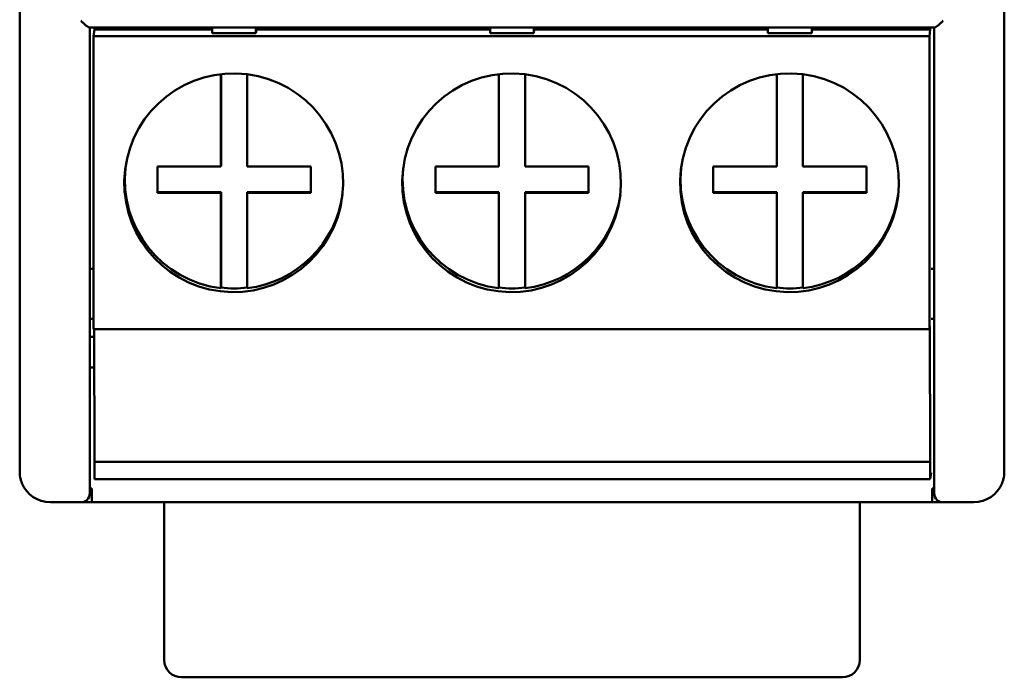
# Model space of a CAD drawing. Units: millimetres. Extents: x 81 to 236, y 71 to 154.
# Drawn here: x 81 to 103, y 71 to 86 of the extents above; entities that cross this region are included whole.
import ezdxf

# ---------------------------------------------------------------- set-up
doc = ezdxf.new("R2010")
doc.units = ezdxf.units.MM
doc.layers.add('Visible (ISO)', color=7, linetype='Continuous', lineweight=50)

msp = doc.modelspace()

# ---------------------------------------------------------------- linework, layer by layer
at = {"layer": 'Visible (ISO)'}
for p, q in [((80.876, 148.666), (80.876, 75.77)), ((103.376, 75.77), (103.376, 148.666)), ((101.781, 85.92), (82.47, 85.92)), ((82.476, 75.605), (82.476, 85.92)), ((82.584, 85.874), (82.566, 85.723)), ((82.584, 85.92), (82.584, 85.874)), ((85.275, 85.874), (82.584, 85.874)), ((85.274, 85.793), (85.275, 85.92)), ((85.274, 85.793), (86.274, 85.793)), ((86.275, 85.92), (86.274, 85.793)), ((86.274, 85.793), (86.284, 85.874)), ((86.284, 85.92), (86.284, 85.874)), ((91.625, 85.875), (86.284, 85.874)), ((91.624, 85.794), (91.625, 85.92)), ((91.624, 85.794), (92.624, 85.794)), ((92.625, 85.92), (92.624, 85.794)), ((92.624, 85.794), (92.634, 85.875)), ((92.634, 85.92), (92.634, 85.875)), ((97.975, 85.875), (92.634, 85.875)), ((97.974, 85.794), (97.975, 85.92)), ((97.974, 85.794), (98.974, 85.794)), ((98.974, 85.794), (98.975, 85.92)), ((98.974, 85.794), (98.984, 85.875)), ((98.984, 85.92), (98.984, 85.875)), ((101.684, 85.875), (98.984, 85.875)), ((101.684, 85.875), (101.666, 85.724)), ((101.684, 85.92), (101.684, 85.875)), ((101.776, 85.92), (101.776, 75.605)), ((101.666, 85.724), (82.566, 85.723)), ((82.566, 79.024), (82.566, 85.723)), ((101.666, 79.025), (101.666, 85.724)), ((85.474, 84.856), (85.475, 82.744)), ((85.476, 84.857), (85.476, 82.757)), ((86.075, 82.744), (86.074, 84.854)), ((91.824, 84.857), (91.825, 82.744)), ((91.826, 84.857), (91.826, 82.758)), ((92.425, 82.744), (92.424, 84.855)), ((98.174, 84.857), (98.175, 82.744)), ((98.176, 84.857), (98.176, 82.758)), ((98.775, 82.744), (98.774, 84.855)), ((85.475, 82.744), (84.025, 82.743)), ((84.025, 82.743), (84.025, 82.143)), ((84.026, 82.743), (84.026, 82.157)), ((85.476, 82.757), (85.475, 82.744)), ((87.525, 82.744), (86.075, 82.744)), ((87.525, 82.144), (87.525, 82.744)), ((90.375, 82.744), (90.375, 82.144)), ((91.825, 82.744), (90.375, 82.744)), ((90.376, 82.744), (90.376, 82.158)), ((91.826, 82.758), (91.825, 82.744)), ((93.875, 82.744), (92.425, 82.744)), ((93.875, 82.144), (93.875, 82.744)), ((96.725, 82.744), (96.725, 82.144)), ((98.175, 82.744), (96.725, 82.744)), ((96.726, 82.744), (96.726, 82.158)), ((98.176, 82.758), (98.175, 82.744)), ((100.225, 82.744), (98.775, 82.744)), ((100.225, 82.144), (100.225, 82.744)), ((84.026, 82.157), (84.025, 82.143)), ((84.025, 82.143), (85.475, 82.144)), ((84.026, 82.157), (85.476, 82.158)), ((85.476, 82.158), (85.475, 82.144)), ((85.475, 82.144), (85.475, 79.962)), ((85.476, 82.158), (85.477, 79.976)), ((86.076, 82.158), (86.075, 82.144)), ((86.075, 79.962), (86.075, 82.144)), ((86.075, 82.144), (87.525, 82.144)), ((86.076, 82.158), (87.525, 82.158)), ((90.376, 82.158), (90.375, 82.144)), ((90.375, 82.144), (91.825, 82.144)), ((90.376, 82.158), (91.826, 82.158)), ((91.826, 82.158), (91.825, 82.144)), ((91.825, 82.144), (91.825, 79.962)), ((91.826, 82.158), (91.827, 79.976)), ((92.426, 82.158), (92.425, 82.144)), ((92.425, 79.962), (92.425, 82.144)), ((92.425, 82.144), (93.875, 82.144)), ((92.426, 82.158), (93.875, 82.158)), ((96.726, 82.158), (96.725, 82.144)), ((96.725, 82.144), (98.175, 82.144)), ((96.726, 82.158), (98.176, 82.158)), ((98.176, 82.158), (98.175, 82.144)), ((98.175, 82.144), (98.175, 79.963)), ((98.176, 82.158), (98.177, 79.976)), ((98.776, 82.158), (98.775, 82.144)), ((98.775, 79.963), (98.775, 82.144)), ((98.775, 82.144), (100.225, 82.144)), ((98.776, 82.158), (100.225, 82.158)), ((82.566, 80.406), (82.476, 80.406)), ((101.776, 80.406), (101.701, 80.406)), ((85.477, 79.976), (85.475, 79.962)), ((91.827, 79.976), (91.825, 79.962)), ((98.177, 79.976), (98.175, 79.963)), ((82.566, 79.26), (82.476, 79.26)), ((101.776, 79.26), (101.701, 79.26)), ((82.566, 79.024), (101.666, 79.025)), ((82.575, 79.024), (82.583, 75.998)), ((101.675, 79.095), (101.666, 79.025)), ((101.675, 79.095), (101.683, 75.999)), ((82.476, 78.852), (82.576, 78.852)), ((82.476, 78.152), (82.577, 78.152)), ((101.683, 75.999), (82.583, 75.998)), ((82.583, 75.998), (82.583, 75.598)), ((101.683, 75.999), (101.683, 75.599)), ((82.476, 75.27), (82.476, 75.605)), ((101.701, 75.747), (101.683, 75.599)), ((101.776, 75.605), (101.776, 75.27)), ((80.926, 75.511), (80.926, 75.52)), ((82.476, 75.384), (82.526, 75.384)), ((82.526, 75.384), (82.526, 75.07)), ((101.683, 75.599), (82.583, 75.598)), ((101.726, 75.384), (101.776, 75.384)), ((101.726, 75.07), (101.726, 75.384)), ((103.326, 75.52), (103.326, 75.511)), ((82.276, 75.07), (81.576, 75.07)), ((82.276, 75.07), (82.526, 75.07)), ((82.526, 75.07), (101.726, 75.07)), ((84.176, 75.07), (84.176, 71.47)), ((100.076, 75.07), (100.076, 71.47)), ((101.726, 75.07), (101.976, 75.07)), ((102.676, 75.07), (101.976, 75.07)), ((99.676, 71.07), (84.576, 71.07))]:
    msp.add_line(p, q, dxfattribs=at)
at = {"layer": 'Visible (ISO)', "flags": 128}
for points in [[(82.47, 85.92), (82.466, 85.921), (82.462, 85.922), (82.457, 85.924), (82.451, 85.927), (82.445, 85.931), (82.438, 85.935), (82.431, 85.94), (82.423, 85.945), (82.415, 85.951), (82.407, 85.957), (82.399, 85.964), (82.39, 85.971), (82.381, 85.978), (82.372, 85.985), (82.363, 85.993), (82.353, 86.001), (82.344, 86.01), (82.334, 86.018), (82.325, 86.027), (82.315, 86.036), (82.305, 86.045), (82.295, 86.054), (82.286, 86.064), (82.276, 86.073)], [(101.781, 85.92), (101.785, 85.921), (101.789, 85.922), (101.795, 85.924), (101.8, 85.927), (101.806, 85.931), (101.813, 85.935), (101.82, 85.94), (101.828, 85.945), (101.836, 85.951), (101.844, 85.957), (101.853, 85.964), (101.862, 85.971), (101.871, 85.978), (101.88, 85.985), (101.889, 85.993), (101.898, 86.001), (101.908, 86.01), (101.917, 86.018), (101.927, 86.027), (101.937, 86.036), (101.946, 86.045), (101.956, 86.054), (101.966, 86.064), (101.976, 86.073)]]:
    msp.add_lwpolyline(points, dxfattribs=at)
at = {"layer": 'Visible (ISO)'}
for centre, radius, start, end in [((81.576, 75.77), 0.7, 180, 194.8348), ((102.676, 75.77), 0.7, 345.1652, 0), ((81.576, 75.77), 0.7, 201.7868, 270), ((102.676, 75.77), 0.7, 270, 338.2132), ((82.276, 75.27), 0.2, 270, 0), ((101.976, 75.27), 0.2, 180, 270), ((84.576, 71.47), 0.4, 180, 270), ((99.676, 71.47), 0.4, 270, 0)]:
    msp.add_arc(centre, radius, start, end, dxfattribs=at)
for centre in [(85.766, 82.374), (92.116, 82.374), (98.466, 82.374)]:
    msp.add_ellipse(centre, major_axis=(-2.481, 0.305), ratio=0.999901, dxfattribs=at)
for centre, major_axis, ratio, start_param, end_param in [((85.775, 82.444), (-2.481, 0.305), 0.999901, 0.014066, 1.573068), ((92.125, 82.444), (-2.481, 0.305), 0.999901, 0.014066, 1.573068), ((98.475, 82.444), (-2.481, 0.305), 0.999901, 0.014066, 1.573068), ((85.775, 82.444), (2.481, -0.305), 0.999901, 4.95524, 6.269119), ((92.125, 82.444), (2.481, -0.305), 0.999901, 4.95524, 6.269119), ((98.475, 82.444), (2.481, -0.305), 0.999901, 4.95524, 6.269119), ((85.776, 82.458), (2.481, -0.305), 0.999901, 4.714661, 4.954548), ((92.126, 82.458), (2.481, -0.305), 0.999901, 4.714661, 4.954548), ((98.476, 82.458), (2.481, -0.305), 0.999901, 4.714661, 4.954548), ((81.576, 75.685), (-0.689, 0), 0.724488, 0.189584, 0.338124), ((102.676, 75.685), (0.689, 0), 0.724488, 5.945061, 6.093601)]:
    msp.add_ellipse(centre, major_axis=major_axis, ratio=ratio, start_param=start_param, end_param=end_param, dxfattribs=at)

doc.saveas('drawing.dxf')
